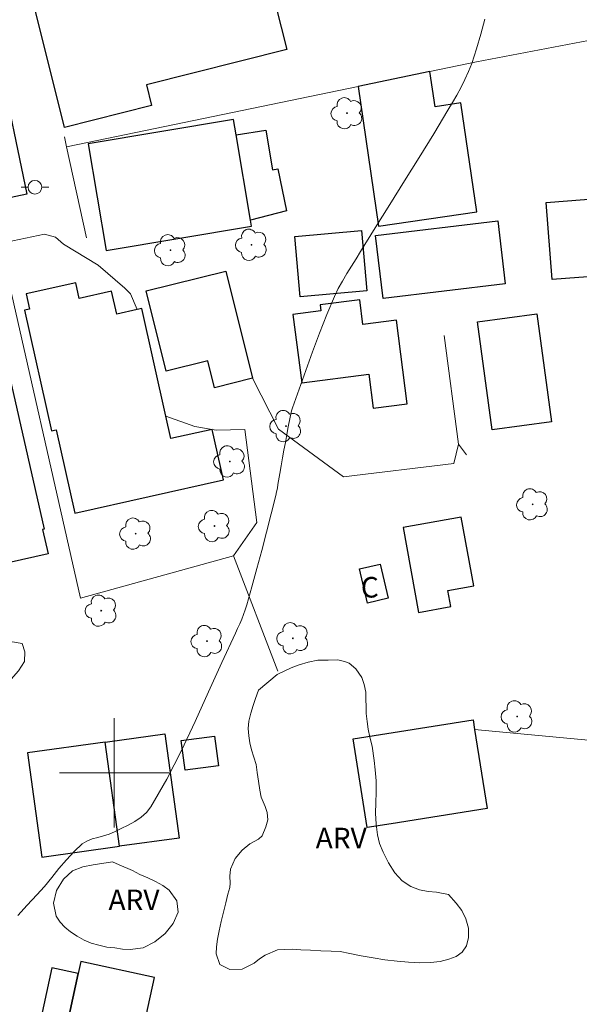
# Model space of a CAD drawing. Units: metres. Extents: x 275388 to 275904, y 1675991 to 1676556.
# Drawn here: x 275793 to 275834, y 1676283 to 1676355 of the extents above; entities that cross this region are included whole.
import ezdxf

# ---------------------------------------------------------------- set-up
doc = ezdxf.new("R2010")
doc.units = ezdxf.units.M
doc.header["$MEASUREMENT"] = 0
for name, color, linetype, lineweight, true_color in [('Arvores_Isoladas', 7, 'Continuous', 18, 0x00ff33), ('Curvas_Intermediarias', 7, 'Continuous', 9, 0x783c14), ('Topon_Vegetacao', 7, 'Continuous', 9, 0x00ff33), ('Vegetacao', 7, 'Orla8', 9, 0x00ff33)]:
    doc.layers.add(name, color=color, linetype=linetype, lineweight=lineweight, true_color=true_color)
for name, color, linetype, lineweight in [('Cerca', 8, 'Cerca', 20), ('Edificacoes', 7, 'Continuous', 30), ('Malha_Coordenadas', 7, 'Continuous', 15), ('Muro_Grade', 8, 'Continuous', 20), ('Poste', 7, 'Continuous', 9), ('Topon_Fundacao_Const_Ruinas', 7, 'Continuous', 9)]:
    doc.layers.add(name, color=color, linetype=linetype, lineweight=lineweight)
doc.styles.add('Arial', font='arial.ttf', dxfattribs={"height": 1.5})
doc.styles.get("Standard").update_dxf_attribs({"font": 'arial.ttf'})
doc.linetypes.add('Cerca', pattern='A,10,0,["X",Standard,S=1,R=0,X=0,Y=-0.5],0.1', length=10.1)
doc.linetypes.add('Orla8', pattern='A,6,-0.5,["V",Standard,S=1,R=0,X=-0.5,Y=-1],-0.5,6,-0.5,["V",Standard,S=1,R=0,X=-0.5,Y=-1],-0.5', length=14)

# ---------------------------------------------------------------- blocks, each defined once
blk = doc.blocks.new('Poste')
at = {"layer": 'Poste'}
for points in [[(-0.5, 0), (-1, 0)], [(0.5, 0), (1, 0)]]:
    blk.add_lwpolyline(points, dxfattribs=at)
blk.add_lwpolyline([(0, 0.5, 1), (0, -0.5, 1)], format="xyb", close=True, dxfattribs=at)
blk = doc.blocks.new('Arvore')
at = {"layer": 'Arvores_Isoladas'}
blk.add_lwpolyline([(-0.718, 0.493, 0.872324), (-0.722, -0.551, 0.862983), (0.284, -0.827, 0.900105), (0.89, 0.029, 0.863155), (0.262, 0.861, 0.882486)], format="xyb", close=True, dxfattribs=at)
blk.add_circle((0, 0), 0.0286, dxfattribs=at)

msp = doc.modelspace()

# ---------------------------------------------------------------- linework, layer by layer
at = {"layer": 'Cerca', "flags": 128}
for points in [[(275826.41, 1676351.869), (275839.694, 1676354.405)], [(275797.969, 1676339.041), (275796.524, 1676345.665), (275796.361, 1676346.412)], [(275824.061, 1676331.907), (275825.111, 1676323.992), (275825.682, 1676323.199)], [(275825.111, 1676323.992), (275824.761, 1676322.58), (275816.71, 1676321.592), (275811.99, 1676325.077), (275810.072, 1676328.787)], [(275803.76, 1676326.024), (275805.87, 1676325.274), (275807.145, 1676325.056), (275807.434, 1676325.007), (275809.514, 1676325.047), (275810.404, 1676318.259), (275808.708, 1676315.831)], [(275841.817, 1676301.704), (275826.279, 1676303.167)]]:
    msp.add_lwpolyline(points, dxfattribs=at)
at = {"layer": 'Curvas_Intermediarias', "elevation": 1, "flags": 128}
msp.add_lwpolyline([(275792.974, 1676289.591), (275793.659, 1676290.348), (275794.348, 1676291.088), (275794.908, 1676291.708), (275795.443, 1676292.358), (275795.97, 1676293.016), (275796.506, 1676293.659), (275797.067, 1676294.264), (275797.67, 1676294.811), (275798.012, 1676295.026), (275798.397, 1676295.177), (275798.808, 1676295.291), (275799.226, 1676295.396), (275799.635, 1676295.517), (275800.018, 1676295.684), (275800.504, 1676295.935), (275801.005, 1676296.188), (275801.496, 1676296.459), (275801.954, 1676296.762), (275802.357, 1676297.114), (275802.679, 1676297.529), (275803.827, 1676299.539), (275804.894, 1676301.62), (275805.904, 1676303.749), (275806.883, 1676305.903), (275807.855, 1676308.061), (275808.844, 1676310.199), (275808.999, 1676310.533), (275809.15, 1676310.869), (275809.293, 1676311.209), (275809.427, 1676311.552), (275809.55, 1676311.899), (275809.66, 1676312.25), (275810.039, 1676313.572), (275810.404, 1676314.9), (275810.758, 1676316.231), (275811.103, 1676317.565), (275811.443, 1676318.9), (275811.78, 1676320.235), (275811.841, 1676320.501), (275811.894, 1676320.769), (275811.941, 1676321.038), (275811.985, 1676321.308), (275812.029, 1676321.577), (275812.076, 1676321.846), (275812.178, 1676322.413), (275812.279, 1676322.98), (275812.379, 1676323.547), (275812.481, 1676324.114), (275812.584, 1676324.681), (275812.691, 1676325.247), (275812.735, 1676325.481), (275812.777, 1676325.715), (275812.821, 1676325.95), (275812.871, 1676326.182), (275812.93, 1676326.412), (275813.002, 1676326.638), (275813.485, 1676328.002), (275813.972, 1676329.368), (275814.468, 1676330.73), (275814.98, 1676332.085), (275815.513, 1676333.431), (275816.073, 1676334.763), (275816.341, 1676335.332), (275816.64, 1676335.887), (275816.96, 1676336.433), (275817.293, 1676336.971), (275817.63, 1676337.508), (275817.963, 1676338.045), (275819.021, 1676339.766), (275820.091, 1676341.48), (275821.166, 1676343.191), (275822.238, 1676344.904), (275823.297, 1676346.624), (275824.337, 1676348.355), (275824.661, 1676348.905), (275824.98, 1676349.459), (275825.288, 1676350.021), (275825.576, 1676350.59), (275825.839, 1676351.17), (275826.068, 1676351.761), (275826.417, 1676352.827), (275826.729, 1676353.907), (275827.014, 1676354.997)], dxfattribs=at)
at = {"layer": 'Edificacoes', "flags": 128}
for points in [[(275812.586, 1676352.772), (275802.345, 1676350.206), (275802.727, 1676348.685), (275796.383, 1676347.094), (275794.184, 1676355.866), (275794.369, 1676355.912), (275798.85, 1676357.036), (275798.382, 1676358.9), (275802.482, 1676359.928), (275802.759, 1676358.826), (275810.579, 1676360.763)], [(275791.579, 1676351.948), (275793.628, 1676342.231), (275790.386, 1676341.547), (275790.017, 1676343.299), (275782.246, 1676341.66), (275780.772, 1676348.648), (275783.076, 1676349.134), (275782.87, 1676350.112)], [(275817.777, 1676350.077), (275819.278, 1676339.879), (275826.449, 1676340.934), (275825.279, 1676348.883), (275823.395, 1676348.606), (275823.018, 1676351.165)], [(275808.696, 1676347.67), (275798.101, 1676345.895), (275799.405, 1676338.112), (275810, 1676339.887), (275809.928, 1676340.32), (275808.886, 1676346.541)], [(275809.928, 1676340.32), (275808.886, 1676346.541), (275811.059, 1676346.905), (275811.546, 1676344), (275811.933, 1676344.065), (275812.572, 1676341.008)], [(275839.093, 1676336.54), (275831.933, 1676336.009), (275831.495, 1676341.616), (275838.656, 1676342.176), (275839.094, 1676336.569)], [(275819.05, 1676339.212), (275827.966, 1676340.283), (275828.517, 1676335.692), (275819.601, 1676334.616)], [(275813.166, 1676339.135), (275818.021, 1676339.563), (275818.408, 1676335.162), (275813.554, 1676334.735)], [(275808.128, 1676336.602), (275810.072, 1676328.787), (275807.306, 1676328.099), (275806.816, 1676330.07), (275803.787, 1676329.316), (275802.334, 1676335.16)], [(275793.454, 1676333.752), (275795.42, 1676324.953), (275795.774, 1676325.032), (275797.134, 1676318.947), (275807.969, 1676321.369), (275807.145, 1676325.056), (275804.124, 1676324.395), (275803.76, 1676326.024), (275802.003, 1676333.885), (275801.682, 1676333.813), (275800.177, 1676333.477), (275799.804, 1676335.146), (275797.443, 1676334.618), (275797.189, 1676335.753), (275793.575, 1676334.946), (275793.823, 1676333.835)], [(275813.035, 1676333.451), (275813.686, 1676328.449), (275818.568, 1676329.084), (275818.89, 1676326.607), (275821.372, 1676326.93), (275820.58, 1676333.022), (275818.138, 1676332.705), (275817.903, 1676334.518), (275815.005, 1676334.141), (275815.061, 1676333.714)], [(275830.822, 1676333.482), (275831.89, 1676325.602), (275827.566, 1676325.016), (275826.498, 1676332.897)], [(275791.86, 1676331.171), (275794.891, 1676317.771), (275794.779, 1676317.746), (275795.175, 1676315.987), (275788.141, 1676314.396), (275787.776, 1676316.011), (275786.631, 1676315.752), (275785.149, 1676322.305), (275785.059, 1676322.701), (275787.539, 1676323.262), (275786.048, 1676329.856)], [(275821.072, 1676317.902), (275822.191, 1676311.703), (275824.542, 1676312.127), (275824.328, 1676313.31), (275826.212, 1676313.65), (275825.306, 1676318.666)], [(275819.391, 1676315.233), (275819.974, 1676312.736), (275818.46, 1676312.383), (275817.877, 1676314.88)], [(275827.201, 1676297.398), (275820.187, 1676296.277), (275818.453, 1676296), (275817.419, 1676302.473), (275826.166, 1676303.871), (275826.279, 1676303.167)], [(275793.668, 1676301.454), (275794.722, 1676293.854), (275800.393, 1676294.64), (275799.338, 1676302.24)], [(275800.393, 1676294.64), (275799.338, 1676302.24), (275803.686, 1676302.844), (275804.743, 1676295.244)], [(275804.871, 1676302.348), (275807.313, 1676302.676), (275807.603, 1676300.516), (275805.161, 1676300.188)], [(275796.399, 1676280.854), (275797.377, 1676285.36), (275795.457, 1676285.777), (275794.479, 1676281.271)], [(275796.358, 1676280.666), (275801.72, 1676279.503), (275802.928, 1676285.069), (275797.567, 1676286.235), (275797.377, 1676285.36), (275796.399, 1676280.854)]]:
    msp.add_lwpolyline(points, close=True, dxfattribs=at)
at = {"layer": 'Malha_Coordenadas', "flags": 128}
for points in [[(275800, 1676304), (275800, 1676296)], [(275804, 1676300), (275796, 1676300)]]:
    msp.add_lwpolyline(points, dxfattribs=at)
at = {"layer": 'Muro_Grade', "flags": 128}
for points in [[(275796.524, 1676345.665), (275817.777, 1676350.077), (275823.018, 1676351.165), (275826.41, 1676351.869)], [(275811.936, 1676307.412), (275808.708, 1676315.831), (275797.536, 1676312.749), (275791.671, 1676338.631), (275794.919, 1676339.304), (275795.727, 1676339.085), (275796.311, 1676338.587), (275798.819, 1676337.051), (275800.767, 1676335.356), (275801.197, 1676334.954), (275801.682, 1676333.813)]]:
    msp.add_lwpolyline(points, dxfattribs=at)
at = {"layer": 'Vegetacao', "flags": 128}
for points in [[(275791.464, 1676303.752), (275790.862, 1676303.368), (275790.272, 1676303.013), (275789.61, 1676302.603), (275788.853, 1676302.246), (275788.075, 1676301.862), (275787.261, 1676301.522), (275786.453, 1676301.2), (275785.684, 1676300.93), (275784.972, 1676300.755), (275784.378, 1676300.667), (275783.572, 1676300.564), (275782.924, 1676300.556), (275782.268, 1676300.556), (275781.646, 1676300.662), (275781.061, 1676300.911), (275780.588, 1676301.29), (275780.243, 1676301.794), (275780.183, 1676302.659), (275780.541, 1676303.424), (275781.024, 1676304.184), (275781.47, 1676304.835), (275780.972, 1676304.923), (275780.554, 1676304.636), (275779.842, 1676304.348), (275778.858, 1676304.149), (275778.318, 1676304.147), (275777.775, 1676304.217), (275777.305, 1676304.411), (275776.943, 1676304.81), (275776.518, 1676305.684), (275775.848, 1676306.115), (275774.92, 1676306.016), (275774.358, 1676305.544), (275773.875, 1676305.207), (275773.264, 1676304.961), (275772.659, 1676304.849), (275772.105, 1676305.031), (275771.779, 1676305.416), (275771.586, 1676306.014), (275771.475, 1676306.768), (275771.415, 1676307.48), (275771.389, 1676308.175), (275771.525, 1676308.844), (275771.697, 1676309.527), (275771.945, 1676310.166), (275772.173, 1676310.855), (275772.391, 1676311.491), (275772.667, 1676311.96), (275773.351, 1676312.628), (275774.287, 1676312.954), (275774.815, 1676313.033), (275775.344, 1676313.065), (275775.864, 1676313.053), (275776.806, 1676312.727), (275777.669, 1676312.26), (275778.49, 1676311.785), (275779.276, 1676311.474), (275780.04, 1676311.409), (275780.675, 1676311.799), (275781.119, 1676312.623), (275781.483, 1676313.476), (275781.988, 1676314.018), (275782.661, 1676314.153), (275783.391, 1676314.012), (275783.971, 1676313.657), (275784.342, 1676313.132), (275784.719, 1676312.454), (275785.271, 1676311.73), (275786.026, 1676311.17), (275786.498, 1676311.108), (275787.403, 1676311.471), (275787.994, 1676311.656), (275788.593, 1676311.749), (275789.125, 1676311.69), (275789.725, 1676311.057), (275790.014, 1676310.206), (275790.314, 1676309.567), (275790.849, 1676309.329), (275791.697, 1676309.376), (275792.591, 1676309.552), (275793.281, 1676309.428), (275793.476, 1676308.821), (275793.46, 1676308.135), (275793.019, 1676307.443), (275792.471, 1676306.839), (275792.081, 1676306.306), (275791.957, 1676305.848), (275792.184, 1676305.332), (275792.365, 1676304.793), (275792.213, 1676304.294)], [(275811.886, 1676307.172), (275812.443, 1676307.432), (275812.906, 1676307.671), (275813.476, 1676307.893), (275814.146, 1676308.071), (275814.855, 1676308.214), (275815.606, 1676308.22), (275816.304, 1676308.246), (275816.784, 1676308.135), (275817.135, 1676308.007), (275817.621, 1676307.587), (275818.062, 1676306.957), (275818.231, 1676306.437), (275818.336, 1676305.898), (275818.348, 1676305.372), (275818.379, 1676304.827), (275818.376, 1676304.322), (275818.433, 1676303.75), (275818.521, 1676303.181), (275818.645, 1676302.592), (275818.806, 1676301.936), (275818.951, 1676300.912), (275819.033, 1676300.22), (275819.095, 1676299.409), (275819.09, 1676298.598), (275819.065, 1676297.813), (275819.045, 1676297.046), (275819.096, 1676296.247), (275819.19, 1676295.485), (275819.334, 1676294.846), (275819.605, 1676294.216), (275819.998, 1676293.437), (275820.465, 1676292.711), (275821.002, 1676292.122), (275821.618, 1676291.696), (275822.265, 1676291.459), (275822.895, 1676291.346), (275823.494, 1676291.287), (275824.381, 1676291.118), (275824.935, 1676290.482), (275825.353, 1676289.946), (275825.647, 1676289.35), (275825.822, 1676288.668), (275825.828, 1676287.997), (275825.693, 1676287.378), (275825.382, 1676286.906), (275824.941, 1676286.59), (275824.408, 1676286.395), (275823.772, 1676286.246), (275823.06, 1676286.153), (275822.286, 1676286.147), (275821.456, 1676286.188), (275820.625, 1676286.263), (275819.744, 1676286.368), (275818.885, 1676286.497), (275818.012, 1676286.645), (275817.178, 1676286.812), (275816.472, 1676286.957), (275815.817, 1676286.981), (275815.054, 1676287.01), (275814.316, 1676287.065), (275813.61, 1676287.088), (275812.972, 1676287.123), (275811.898, 1676287.088), (275811.009, 1676286.706), (275810.599, 1676286.417), (275810.195, 1676286.111), (275809.331, 1676285.679), (275808.427, 1676285.65), (275807.704, 1676286.017), (275807.421, 1676286.805), (275807.452, 1676287.31), (275807.536, 1676287.858), (275807.663, 1676288.48), (275807.807, 1676289.165), (275807.979, 1676289.833), (275808.126, 1676290.516), (275808.289, 1676291.152), (275808.436, 1676291.642), (275808.453, 1676291.951), (275808.436, 1676292.459), (275808.475, 1676292.972), (275808.828, 1676293.751), (275809.317, 1676294.367), (275809.893, 1676294.816), (275810.52, 1676295.155), (275810.785, 1676295.4), (275811.059, 1676296.056), (275811.189, 1676296.564), (275811.161, 1676297.095), (275811.002, 1676297.55), (275810.705, 1676298.224), (275810.618, 1676298.729), (275810.513, 1676299.391), (275810.431, 1676300.03), (275810.34, 1676300.613), (275810.179, 1676301.153), (275810.018, 1676301.67), (275809.888, 1676302.189), (275809.811, 1676302.694), (275809.766, 1676303.224), (275809.825, 1676303.782), (275809.972, 1676304.354), (275810.133, 1676304.911), (275810.305, 1676305.421), (275810.519, 1676306.028)], [(275799.866, 1676293.504), (275800.363, 1676293.292), (275801.32, 1676292.864), (275801.874, 1676292.594), (275802.445, 1676292.33), (275803.014, 1676292.063), (275803.549, 1676291.772), (275803.996, 1676291.438), (275804.565, 1676290.672), (275804.65, 1676289.84), (275804.298, 1676289.004), (275803.713, 1676288.274), (275802.953, 1676287.679), (275802.11, 1676287.24), (275801.16, 1676287.111), (275800.606, 1676287.146), (275800.035, 1676287.223), (275799.469, 1676287.282), (275798.864, 1676287.428), (275798.327, 1676287.563), (275797.798, 1676287.795), (275797.303, 1676288.074), (275796.816, 1676288.403), (275796.406, 1676288.74), (275796.057, 1676289.107), (275795.763, 1676289.552), (275795.57, 1676290.479), (275795.793, 1676291.414), (275796.295, 1676292.235), (275796.951, 1676292.845), (275797.72, 1676293.138), (275798.452, 1676293.281)]]:
    msp.add_lwpolyline(points, close=True, dxfattribs=at)

# ---------------------------------------------------------------- block references
at = {"layer": 'Arvores_Isoladas'}
for p in [(275816.976, 1676348.128), (275810.012, 1676338.524), (275804.1, 1676338.131), (275812.522, 1676325.299), (275808.423, 1676322.716), (275830.512, 1676319.589), (275807.306, 1676318.007), (275801.566, 1676317.452), (275799.054, 1676311.833), (275806.764, 1676309.613), (275813.029, 1676309.818), (275829.383, 1676304.115)]:
    msp.add_blockref('Arvore', p, dxfattribs=at)
at = {"layer": 'Poste'}
msp.add_blockref('Poste', (275794.218, 1676342.728), dxfattribs=at)

# ---------------------------------------------------------------- texts
at = {"layer": 'Topon_Fundacao_Const_Ruinas', "style": 'Arial'}
msp.add_text('C', height=1.5, dxfattribs=at).set_placement((275817.983, 1676312.791))
at = {"layer": 'Topon_Vegetacao', "style": 'Arial'}
for p in [(275814.691, 1676294.495), (275799.58, 1676289.981)]:
    msp.add_text('ARV', height=1.5, dxfattribs=at).set_placement(p)

doc.saveas('drawing.dxf')
